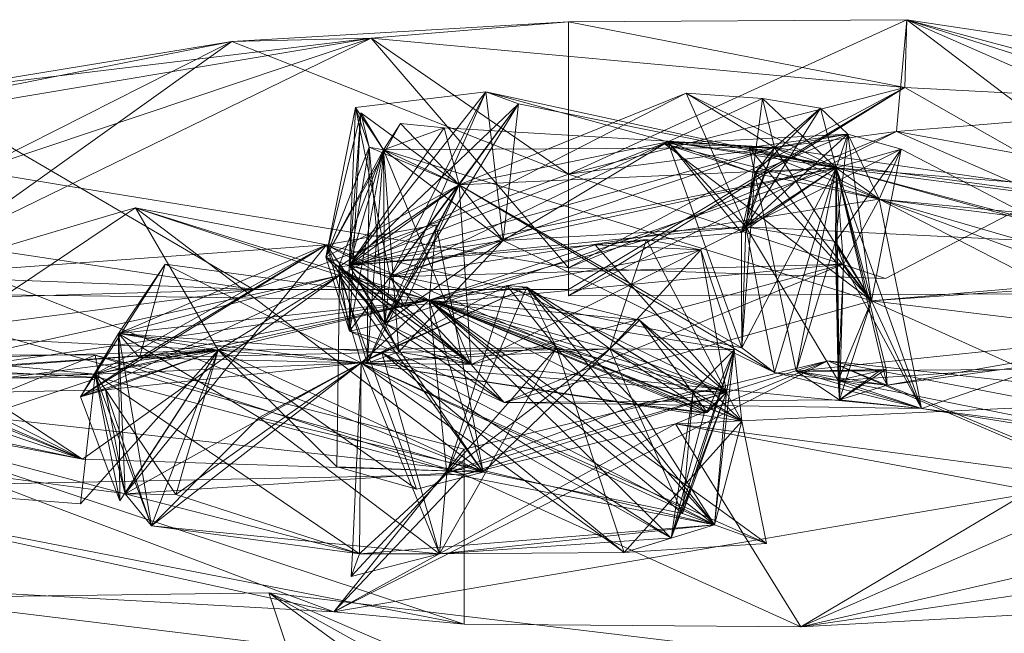
# Model space of a CAD drawing. Units: inches. Extents: x -187 to 410, y -253 to 449.
# Drawn here: x 119 to 122, y -251 to -248 of the extents above; entities that cross this region are included whole.
import ezdxf

# ---------------------------------------------------------------- set-up
doc = ezdxf.new("R2010")
doc.units = ezdxf.units.IN
doc.header["$MEASUREMENT"] = 0
doc.layers.get('0').update_dxf_attribs({"true_color": 0x8c58e1})

# ---------------------------------------------------------------- blocks, each defined once
blk = doc.blocks.new('A$C6DA60386')
at = {"color": 0, "linetype": 'Continuous', "lineweight": 0}
for p, q in [((120.5525, -248.4385), (119.4101, -248.5053)), ((120.5525, -248.4385), (119.8833, -248.494)), ((120.5525, -248.4385), (121.7004, -248.4318)), ((121.7004, -248.4318), (120.5525, -248.9563)), ((120.5525, -248.4385), (121.6933, -248.6613)), ((120.5525, -248.4385), (120.5525, -248.9563)), ((121.7004, -248.4318), (121.6787, -248.6651)), ((121.7004, -248.4318), (121.6933, -248.6613)), ((123.9309, -248.7687), (121.7004, -248.4318)), ((121.7004, -248.4318), (122.7641, -248.7196)), ((121.7004, -248.4318), (122.0265, -248.6794)), ((121.7004, -248.4318), (122.2978, -248.6942)), ((121.7004, -248.4318), (122.5636, -248.7087)), ((117.2448, -248.937), (119.8833, -248.494)), ((117.2448, -248.937), (119.4101, -248.5053)), ((118.3455, -248.6799), (119.8833, -248.494)), ((118.3455, -248.6799), (119.4101, -248.5053)), ((118.4519, -249.1905), (119.8833, -248.494)), ((118.4519, -249.1905), (119.4101, -248.5053)), ((119.4101, -248.5053), (119.2079, -248.6074)), ((119.8833, -248.494), (119.4101, -248.5053)), ((119.5313, -248.5531), (119.4101, -248.5053)), ((119.8833, -248.494), (119.5977, -248.5898)), ((119.8833, -248.494), (120.3453, -249.032)), ((119.8833, -248.494), (120.5525, -248.9563)), ((119.8833, -248.494), (120.2994, -248.5325)), ((120.2994, -248.5325), (121.017, -248.5988)), ((119.6121, -248.585), (119.5313, -248.5531)), ((119.5977, -248.5898), (118.5405, -248.9445)), ((119.2079, -248.6074), (118.586, -248.9215)), ((120.1406, -248.7937), (119.6121, -248.585)), ((121.017, -248.5988), (121.6933, -248.6613)), ((118.3455, -248.6799), (118.8323, -248.9651)), ((120.2718, -248.6763), (119.8079, -249.2658)), ((119.8294, -248.7296), (120.2718, -248.6763)), ((119.9471, -249.3045), (120.2718, -248.6763)), ((120.2718, -248.6763), (119.9792, -249.347)), ((120.8892, -248.8459), (120.2718, -248.6763)), ((120.2718, -248.6763), (120.3311, -249.181)), ((121.4605, -248.9341), (120.2718, -248.6763)), ((120.2718, -248.6763), (120.3826, -248.7167)), ((121.6933, -248.6613), (120.5525, -248.9563)), ((121.6933, -248.6613), (120.5525, -249.2734)), ((121.6933, -248.6613), (120.5525, -249.3685)), ((121.6933, -248.6613), (121.0166, -249.0683)), ((121.6783, -248.6693), (121.6652, -248.8115)), ((121.6787, -248.6651), (121.6783, -248.6693)), ((122.7641, -248.7196), (121.6933, -248.6613)), ((121.6933, -248.6613), (122.0815, -248.8818)), ((122.0265, -248.6794), (122.1472, -248.7712)), ((120.9517, -248.681), (119.8079, -249.2658)), ((120.9517, -248.681), (120.181, -248.9923)), ((121.211, -248.6989), (120.8892, -248.8459)), ((120.9517, -248.681), (121.211, -248.6989)), ((120.9517, -248.681), (121.1547, -249.1348)), ((121.2509, -248.8656), (120.9517, -248.681)), ((120.9517, -248.681), (121.4605, -248.9341)), ((121.211, -248.6989), (121.1547, -249.1348)), ((121.2509, -248.8656), (121.211, -248.6989)), ((121.211, -248.6989), (121.4076, -248.7315)), ((121.211, -248.6989), (121.4605, -248.9341)), ((119.7481, -249.1419), (119.8294, -248.7296)), ((119.8079, -249.2658), (120.3826, -248.7167)), ((119.8294, -248.7296), (119.8079, -249.2658)), ((119.8294, -248.7296), (119.8761, -248.8638)), ((119.8294, -248.7296), (119.925, -248.8733)), ((119.8294, -248.7296), (119.9471, -249.3045)), ((119.9471, -249.3045), (120.3826, -248.7167)), ((119.9988, -249.347), (120.3826, -248.7167)), ((120.181, -248.9923), (120.3826, -248.7167)), ((120.3311, -249.181), (120.3826, -248.7167)), ((121.4605, -248.9341), (120.3826, -248.7167)), ((121.4076, -248.7315), (121.1547, -249.1348)), ((121.1849, -248.9529), (121.4076, -248.7315)), ((121.2509, -248.8656), (121.4076, -248.7315)), ((121.4076, -248.7315), (121.5008, -248.8202)), ((121.4605, -248.9341), (121.4076, -248.7315)), ((122.7641, -248.7196), (121.6279, -249.3102)), ((122.7641, -248.7196), (121.9201, -248.7902)), ((119.7294, -249.237), (119.8475, -248.7479)), ((119.8475, -248.7479), (119.8079, -249.2658)), ((119.8475, -248.7479), (119.8095, -249.4883)), ((119.925, -248.8733), (119.8475, -248.7479)), ((120.181, -248.9923), (119.8475, -248.7479)), ((119.8475, -248.7479), (119.8761, -248.8638)), ((119.7294, -249.237), (119.9827, -248.7834)), ((119.8079, -249.2658), (120.1303, -248.7988)), ((119.925, -248.8733), (119.9827, -248.7834)), ((119.925, -248.8733), (120.1303, -248.7988)), ((119.9827, -248.7834), (120.1303, -248.7988)), ((120.181, -248.9923), (119.9827, -248.7834)), ((120.181, -248.9923), (120.1303, -248.7988)), ((121.2509, -248.8656), (120.1303, -248.7988)), ((120.5525, -248.9563), (120.1406, -248.7937)), ((120.5525, -249.2734), (121.6652, -248.8115)), ((120.5525, -249.3685), (121.6652, -248.8115)), ((121.3327, -248.8548), (121.6652, -248.8115)), ((121.9201, -248.7902), (121.6652, -248.8115)), ((122.9198, -249.3579), (121.6652, -248.8115)), ((122.3492, -248.9353), (121.6652, -248.8115)), ((120.8892, -248.8459), (119.8079, -249.2658)), ((120.8892, -248.8459), (119.9471, -249.3045)), ((120.8892, -248.8459), (120.181, -248.9923)), ((120.8892, -248.8459), (120.3311, -249.181)), ((121.5008, -248.8202), (120.8785, -248.8532)), ((120.8892, -248.8459), (121.1395, -249.1537)), ((120.8892, -248.8459), (121.1849, -248.9529)), ((121.2509, -248.8656), (120.8892, -248.8459)), ((120.8892, -248.8459), (121.0761, -249.3661)), ((120.8892, -248.8459), (121.1547, -249.1348)), ((121.4605, -248.9341), (120.8892, -248.8459)), ((120.8892, -248.8459), (122.3698, -249.0456)), ((121.5008, -248.8202), (121.1547, -249.1348)), ((121.166, -248.8654), (121.5008, -248.8202)), ((121.1849, -248.9529), (121.5008, -248.8202)), ((121.2509, -248.8656), (121.5008, -248.8202)), ((121.4581, -249.1839), (121.5008, -248.8202)), ((121.4605, -248.9341), (121.5008, -248.8202)), ((121.5808, -249.3858), (121.5008, -248.8202)), ((121.6071, -249.0411), (121.5008, -248.8202)), ((121.6809, -248.8711), (121.5008, -248.8202)), ((119.7294, -249.237), (119.8761, -248.8638)), ((119.7294, -249.237), (119.925, -248.8733)), ((119.925, -248.8733), (119.7726, -249.271)), ((119.8761, -248.8638), (119.8079, -249.2658)), ((121.2509, -248.8656), (119.8079, -249.2658)), ((119.925, -248.8733), (119.8079, -249.2658)), ((119.925, -248.8733), (119.8095, -249.4883)), ((119.925, -248.8733), (119.8695, -249.5971)), ((119.8761, -248.8638), (119.8734, -249.1674)), ((120.181, -248.9923), (119.8761, -248.8638)), ((119.925, -248.8733), (119.8761, -248.8638)), ((119.8761, -248.8638), (119.9295, -249.4608)), ((121.2509, -248.8656), (119.925, -248.8733)), ((119.925, -248.8733), (120.2222, -249.6017)), ((119.925, -248.8733), (120.181, -248.9923)), ((119.925, -248.8733), (120.3311, -249.181)), ((119.925, -248.8733), (119.9765, -249.5584)), ((119.925, -248.8733), (119.9295, -249.4608)), ((121.5808, -249.3858), (119.925, -248.8733)), ((121.2509, -248.8656), (119.9471, -249.3045)), ((120.5525, -248.9563), (121.3327, -248.8548)), ((121.5808, -249.3858), (120.8785, -248.8532)), ((121.2509, -248.8656), (120.8785, -248.8532)), ((121.1849, -248.9529), (120.8785, -248.8532)), ((121.6071, -249.0411), (120.8785, -248.8532)), ((121.2509, -248.8656), (121.1395, -249.1537)), ((121.2509, -248.8656), (121.1547, -249.1348)), ((121.6809, -248.8711), (121.1547, -249.1348)), ((121.6071, -249.0411), (121.166, -248.8654)), ((121.2509, -248.8656), (121.166, -248.8654)), ((121.5808, -249.3858), (121.166, -248.8654)), ((121.166, -248.8654), (121.4605, -248.9341)), ((121.166, -248.8654), (121.1849, -248.9529)), ((121.2509, -248.8656), (121.1849, -248.9529)), ((121.2509, -248.8656), (121.5808, -249.3858)), ((121.2509, -248.8656), (121.6071, -249.0411)), ((121.2509, -248.8656), (124.0822, -249.2765)), ((121.2509, -248.8656), (121.4605, -248.9341)), ((121.6809, -248.8711), (121.4581, -249.1839)), ((121.6809, -248.8711), (121.4605, -248.9341)), ((121.6809, -248.8711), (121.5808, -249.3858)), ((121.6071, -249.0411), (121.6809, -248.8711)), ((121.6809, -248.8711), (122.9964, -249.5549)), ((118.8965, -249.0027), (118.5405, -248.9445)), ((121.4605, -248.9341), (119.8079, -249.2658)), ((121.4605, -248.9341), (120.181, -248.9923)), ((121.4605, -248.9341), (120.2599, -249.3472)), ((121.4605, -248.9341), (120.3311, -249.181)), ((121.4605, -248.9341), (121.1395, -249.1537)), ((121.4605, -248.9341), (121.1547, -249.1348)), ((121.4605, -248.9341), (121.1849, -248.9529)), ((121.4605, -248.9341), (121.2342, -249.3654)), ((121.4605, -248.9341), (121.3251, -249.6244)), ((121.4605, -248.9341), (121.3304, -249.365)), ((121.4581, -249.1839), (121.4605, -248.9341)), ((121.4605, -248.9341), (121.7358, -249.7086)), ((121.4605, -248.9341), (121.4858, -249.2613)), ((121.4605, -248.9341), (121.4676, -249.6553)), ((121.4605, -248.9341), (121.6306, -249.6178)), ((121.5808, -249.3858), (121.4605, -248.9341)), ((121.4605, -248.9341), (121.5616, -249.364)), ((121.4605, -248.9341), (122.2923, -249.0015)), ((121.4605, -248.9341), (123.6857, -249.5297)), ((121.4605, -248.9341), (121.4718, -249.7212)), ((121.6071, -249.0411), (121.4605, -248.9341)), ((121.4605, -248.9341), (124.0822, -249.2765)), ((121.4605, -248.9341), (123.8596, -249.5999)), ((118.8323, -248.9651), (119.4838, -249.3467)), ((119.4838, -249.3467), (120.5525, -248.9563)), ((120.5525, -249.2734), (120.5525, -248.9563)), ((120.5525, -248.9563), (120.9188, -249.0769)), ((121.1849, -248.9529), (121.1395, -249.1537)), ((121.1849, -248.9529), (121.1403, -249.5446)), ((121.1849, -248.9529), (121.1547, -249.1348)), ((121.5808, -249.3858), (121.1849, -248.9529)), ((121.6071, -249.0411), (121.1849, -248.9529)), ((121.1849, -248.9529), (121.3251, -249.6244)), ((117.8221, -249.0018), (118.8908, -249.4241)), ((119.9528, -249.1754), (118.8965, -249.0027)), ((119.7294, -249.237), (120.181, -248.9923)), ((120.181, -248.9923), (119.7726, -249.271)), ((120.181, -248.9923), (119.8079, -249.2658)), ((120.181, -248.9923), (119.9295, -249.4608)), ((119.9471, -249.3045), (120.181, -248.9923)), ((120.181, -248.9923), (119.9949, -249.404)), ((120.181, -248.9923), (119.9983, -249.347)), ((120.181, -248.9923), (120.205, -249.3471)), ((120.181, -248.9923), (121.251, -249.6283)), ((120.181, -248.9923), (120.8322, -249.3672)), ((120.181, -248.9923), (120.3311, -249.181)), ((121.6071, -249.0411), (119.9471, -249.3045)), ((120.3453, -249.032), (120.4573, -249.1625)), ((121.6071, -249.0411), (121.4858, -249.2613)), ((121.6071, -249.0411), (122.9964, -249.5549)), ((123.2177, -249.2435), (121.6071, -249.0411)), ((121.6071, -249.0411), (123.388, -249.5573)), ((121.6071, -249.0411), (123.4168, -249.9716)), ((121.6071, -249.0411), (121.7424, -249.7099)), ((121.6071, -249.0411), (124.0822, -249.2765)), ((119.0834, -249.0696), (119.0352, -249.0839)), ((119.0834, -249.0696), (119.0496, -249.0923)), ((119.0834, -249.0696), (119.7317, -249.1953)), ((119.0834, -249.0696), (119.3272, -249.2549)), ((119.6899, -249.2714), (119.0834, -249.0696)), ((119.2611, -249.3757), (119.0834, -249.0696)), ((119.0834, -249.0696), (120.0799, -249.3829)), ((121.0166, -249.0683), (120.5525, -249.3474)), ((120.9188, -249.0769), (120.9264, -249.0794)), ((120.9264, -249.0794), (120.9825, -249.0978)), ((119.0352, -249.0839), (118.114, -249.3582)), ((119.0496, -249.0923), (118.2399, -249.6367)), ((120.9825, -249.0978), (120.9984, -249.1031)), ((120.9984, -249.1031), (121.6279, -249.3102)), ((119.7294, -249.237), (119.7481, -249.1419)), ((119.7378, -249.1942), (120.1037, -249.1278)), ((119.7756, -249.2999), (120.1037, -249.1278)), ((119.8079, -249.2658), (121.1547, -249.1348)), ((120.1037, -249.1278), (120.0799, -249.3829)), ((120.1037, -249.1278), (120.2072, -249.6717)), ((120.3311, -249.181), (121.1547, -249.1348)), ((120.6094, -249.4078), (121.1547, -249.1348)), ((121.1395, -249.1537), (121.1547, -249.1348)), ((121.1547, -249.1348), (121.1403, -249.5446)), ((121.4581, -249.1839), (121.1547, -249.1348)), ((121.1547, -249.1348), (121.209, -249.4134)), ((121.2932, -249.3652), (121.1547, -249.1348)), ((121.1547, -249.1348), (122.6548, -249.2074)), ((119.8079, -249.2658), (121.1395, -249.1537)), ((119.8079, -249.2658), (120.3311, -249.181)), ((119.8734, -249.1674), (119.8731, -249.2045)), ((119.9471, -249.3045), (120.3311, -249.181)), ((120.4517, -249.2569), (119.9528, -249.1754)), ((120.0799, -249.3829), (120.8172, -249.177)), ((120.3311, -249.181), (120.0928, -249.3471)), ((120.175, -249.3471), (120.3311, -249.181)), ((120.3311, -249.181), (120.7151, -249.3678)), ((120.4573, -249.1625), (120.5525, -249.2734)), ((120.6435, -249.196), (120.8172, -249.177)), ((120.6933, -249.5483), (120.8172, -249.177)), ((120.8172, -249.177), (121.0891, -249.6965)), ((121.002, -249.2129), (120.8172, -249.177)), ((121.1395, -249.1537), (121.1399, -249.3659)), ((119.7317, -249.1953), (117.2414, -249.3781)), ((118.4519, -249.1905), (119.4838, -249.3467)), ((119.7317, -249.1953), (118.8968, -249.7116)), ((119.7317, -249.1953), (118.9464, -249.6338)), ((119.7317, -249.1953), (119.0259, -249.4962)), ((119.7317, -249.1953), (119.0964, -249.5783)), ((119.7317, -249.1953), (119.1366, -249.93)), ((119.7317, -249.1953), (119.7378, -249.1942)), ((119.7357, -249.2049), (119.7317, -249.1953)), ((119.7317, -249.1953), (121.0233, -249.7639)), ((119.7317, -249.1953), (119.8487, -249.5958)), ((119.7317, -249.1953), (120.0799, -249.3829)), ((119.7317, -249.1953), (120.7929, -249.4506)), ((119.7317, -249.1953), (120.01, -249.599)), ((119.7756, -249.2999), (119.7357, -249.2049)), ((119.8731, -249.2045), (119.8718, -249.3469)), ((120.6435, -249.196), (120.0799, -249.3829)), ((120.0799, -249.3829), (121.002, -249.2129)), ((120.6435, -249.196), (121.0891, -249.6965)), ((120.6435, -249.196), (121.002, -249.2129)), ((121.002, -249.2129), (120.6933, -249.5483)), ((121.002, -249.2129), (121.0891, -249.6965)), ((121.002, -249.2129), (121.1147, -249.5518)), ((121.4581, -249.1839), (121.3251, -249.6244)), ((121.4581, -249.1839), (121.4676, -249.6553)), ((121.4581, -249.1839), (121.4858, -249.2613)), ((121.5808, -249.3858), (121.4581, -249.1839)), ((119.7294, -249.237), (119.7351, -249.2549)), ((119.7294, -249.237), (119.7429, -249.2521)), ((119.7294, -249.237), (119.7726, -249.271)), ((119.7294, -249.237), (120.2222, -249.6017)), ((119.7294, -249.237), (119.8079, -249.2658)), ((123.6657, -249.2401), (121.5808, -249.3858)), ((123.2177, -249.2435), (121.5808, -249.3858)), ((123.2177, -249.2435), (121.8221, -249.7258)), ((119.4838, -249.3467), (117.3512, -249.2628)), ((118.9464, -249.6338), (119.1841, -249.2616)), ((119.0259, -249.4962), (119.1841, -249.2616)), ((119.0964, -249.5783), (119.1841, -249.2616)), ((119.1841, -249.2616), (119.8487, -249.5958)), ((119.1841, -249.2616), (120.0799, -249.3829)), ((119.3272, -249.2549), (119.4532, -249.3507)), ((119.7756, -249.2999), (119.6899, -249.2714)), ((119.7351, -249.2549), (119.7644, -249.3468)), ((119.7429, -249.2521), (119.8276, -249.3469)), ((119.7726, -249.271), (119.8079, -249.2658)), ((119.7726, -249.271), (120.3339, -249.7302)), ((119.8095, -249.4883), (119.7726, -249.271)), ((119.7726, -249.271), (120.2222, -249.6017)), ((119.7726, -249.271), (119.9949, -249.404)), ((119.7726, -249.271), (119.7951, -249.3469)), ((119.7726, -249.271), (119.9295, -249.4608)), ((119.8095, -249.4883), (119.8079, -249.2658)), ((119.9471, -249.3045), (119.8079, -249.2658)), ((119.8079, -249.2658), (119.9765, -249.5584)), ((119.8079, -249.2658), (119.9949, -249.404)), ((119.8079, -249.2658), (120.5732, -249.4259)), ((119.8079, -249.2658), (119.9295, -249.4608)), ((119.8079, -249.2658), (120.2222, -249.6017)), ((119.9471, -249.3045), (121.4858, -249.2613)), ((121.4858, -249.2613), (119.9949, -249.404)), ((120.5525, -249.2734), (120.4517, -249.2569)), ((120.5525, -249.2734), (120.6919, -249.2782)), ((120.5525, -249.2734), (120.5525, -249.3685)), ((120.6919, -249.2782), (120.7137, -249.2789)), ((120.7137, -249.2789), (121.6279, -249.3102)), ((120.7429, -249.4614), (121.4858, -249.2613)), ((120.9089, -249.4962), (121.4858, -249.2613)), ((121.4676, -249.6553), (121.4858, -249.2613)), ((121.4718, -249.7212), (121.4858, -249.2613)), ((121.5808, -249.3858), (121.4858, -249.2613)), ((121.4858, -249.2613), (121.7506, -249.7505)), ((118.9036, -249.9225), (117.6994, -249.3114)), ((119.7756, -249.2999), (118.8968, -249.7116)), ((119.7756, -249.2999), (119.0259, -249.4962)), ((119.7756, -249.2999), (119.364, -249.5532)), ((119.7756, -249.2999), (119.4735, -249.3661)), ((119.7756, -249.2999), (119.5749, -249.4432)), ((119.7756, -249.2999), (119.7661, -249.9481)), ((119.7756, -249.2999), (119.9943, -249.5988)), ((119.7756, -249.2999), (120.0799, -249.3829)), ((119.7756, -249.2999), (119.9231, -249.7078)), ((119.9471, -249.3045), (119.8095, -249.4883)), ((119.9471, -249.3045), (119.9295, -249.4608)), ((119.9471, -249.3045), (120.2222, -249.6017)), ((119.9471, -249.3045), (119.9949, -249.404)), ((117.9437, -249.5478), (119.4838, -249.3467)), ((118.1755, -249.3848), (119.4838, -249.3467)), ((120.5525, -249.3474), (119.4838, -249.3467)), ((119.7644, -249.3468), (119.8095, -249.4883)), ((119.7951, -249.3469), (119.8695, -249.5971)), ((119.8276, -249.3469), (119.8618, -249.3852)), ((119.8487, -249.5958), (120.3431, -249.3329)), ((119.8487, -249.5958), (120.4114, -249.3394)), ((119.8718, -249.3469), (119.8695, -249.5971)), ((119.9983, -249.347), (119.8695, -249.5971)), ((119.9187, -249.561), (120.4114, -249.3394)), ((119.9792, -249.347), (119.9762, -249.3538)), ((119.9765, -249.5584), (120.175, -249.3471)), ((119.9977, -249.3488), (119.9988, -249.347)), ((120.0928, -249.3471), (120.0621, -249.3684)), ((120.4114, -249.3394), (120.0799, -249.3829)), ((120.1395, -249.9697), (120.3431, -249.3329)), ((120.4114, -249.3394), (120.1395, -249.9697)), ((120.205, -249.3471), (120.2222, -249.6017)), ((120.2599, -249.3472), (120.2062, -249.3656)), ((120.5117, -249.5446), (120.3431, -249.3329)), ((120.3431, -249.3329), (121.0891, -249.6965)), ((120.4114, -249.3394), (120.3431, -249.3329)), ((120.4114, -249.3394), (120.9753, -249.6921)), ((120.4114, -249.3394), (120.7868, -249.7366)), ((120.4114, -249.3394), (121.0478, -250.1457)), ((120.4114, -249.3394), (120.6933, -249.5483)), ((120.4114, -249.3394), (120.5117, -249.5446)), ((120.4114, -249.3394), (121.1404, -249.794)), ((121.3251, -249.6244), (124.072, -249.3381)), ((118.114, -249.3582), (119.283, -249.3729)), ((118.114, -249.3582), (120.2633, -249.9664)), ((119.4735, -249.3661), (119.0045, -249.469)), ((119.2801, -249.4086), (119.2611, -249.3757)), ((119.283, -249.3729), (119.4342, -249.3748)), ((119.4342, -249.3748), (120.0799, -249.3829)), ((119.4532, -249.3507), (120.2633, -249.9664)), ((119.9295, -249.4608), (119.9977, -249.3488)), ((119.9762, -249.3538), (119.9295, -249.4608)), ((120.2062, -249.3656), (119.9295, -249.4608)), ((120.0621, -249.3684), (119.9295, -249.4608)), ((120.5525, -249.3685), (122.9198, -249.3579)), ((120.7151, -249.3678), (120.9507, -249.4823)), ((120.8322, -249.3672), (121.1403, -249.5446)), ((121.0761, -249.3661), (121.1403, -249.5446)), ((121.1399, -249.3659), (121.1403, -249.5446)), ((121.2342, -249.3654), (121.1403, -249.5446)), ((121.3304, -249.365), (121.251, -249.6283)), ((121.3179, -249.4063), (121.2932, -249.3652)), ((121.5616, -249.364), (121.6338, -249.6711)), ((118.9464, -249.6338), (120.0799, -249.3829)), ((119.0259, -249.4962), (120.0799, -249.3829)), ((119.0964, -249.5783), (120.0799, -249.3829)), ((119.364, -249.5532), (119.2801, -249.4086)), ((119.364, -249.5532), (120.0799, -249.3829)), ((120.0799, -249.3829), (119.589, -249.4539)), ((119.8487, -249.5958), (120.0799, -249.3829)), ((119.8618, -249.3852), (119.9295, -249.4608)), ((120.2222, -249.6017), (119.9949, -249.404)), ((120.0799, -249.3829), (120.7929, -249.4506)), ((120.0799, -249.3829), (120.5232, -249.5206)), ((120.7868, -249.7366), (120.0799, -249.3829)), ((120.1395, -249.9697), (120.0799, -249.3829)), ((120.5117, -249.5446), (120.0799, -249.3829)), ((120.0799, -249.3829), (120.3112, -249.5778)), ((120.0799, -249.3829), (120.6933, -249.5483)), ((120.0799, -249.3829), (120.8659, -249.5112)), ((120.0799, -249.3829), (121.0233, -249.7639)), ((120.0799, -249.3829), (120.9753, -249.6921)), ((120.0799, -249.3829), (121.013, -249.7667)), ((120.0799, -249.3829), (120.2852, -249.5847)), ((120.0799, -249.3829), (120.3231, -249.5745)), ((120.0799, -249.3829), (120.3395, -249.5701)), ((120.0799, -249.3829), (120.4713, -249.5346)), ((120.0799, -249.3829), (120.2633, -249.9664)), ((120.2222, -249.6017), (120.6094, -249.4078)), ((121.5808, -249.3858), (120.3339, -249.7302)), ((121.209, -249.4134), (121.251, -249.6283)), ((121.4676, -249.6553), (121.3179, -249.4063)), ((121.5808, -249.3858), (121.4676, -249.6553)), ((121.5808, -249.3858), (121.4718, -249.7212)), ((121.5808, -249.3858), (121.7506, -249.7505)), ((121.5808, -249.3858), (122.7396, -249.9083)), ((121.5808, -249.3858), (122.9964, -249.5549)), ((121.6338, -249.6711), (123.1337, -249.4059)), ((116.7016, -249.4177), (119.0478, -250.0396)), ((116.7016, -249.4177), (118.9464, -249.6338)), ((118.8908, -249.4241), (120.2633, -249.9664)), ((119.5749, -249.4432), (119.3484, -249.6049)), ((120.5732, -249.4259), (121.1403, -249.5446)), ((121.6338, -249.6711), (123.3009, -249.4434)), ((119.364, -249.5532), (117.3864, -249.4526)), ((117.5479, -249.4667), (118.9036, -249.9225)), ((119.5526, -249.4591), (117.8706, -249.7024)), ((119.0045, -249.469), (118.2399, -249.6367)), ((119.589, -249.4539), (119.5526, -249.4591)), ((119.8354, -249.4824), (119.9295, -249.4608)), ((119.8695, -249.5971), (119.9295, -249.4608)), ((120.2222, -249.6017), (119.9295, -249.4608)), ((119.9669, -249.5384), (119.9295, -249.4608)), ((120.1394, -249.6007), (119.9295, -249.4608)), ((120.2222, -249.6017), (120.7429, -249.4614)), ((120.6933, -249.5483), (120.7929, -249.4506)), ((120.7929, -249.4506), (120.8203, -249.4776)), ((120.8114, -249.4758), (120.7929, -249.4506)), ((120.7929, -249.4506), (120.8273, -249.4791)), ((120.8454, -249.522), (120.8114, -249.4758)), ((120.8203, -249.4776), (120.8594, -249.5163)), ((120.8273, -249.4791), (120.8679, -249.5128)), ((118.2689, -249.5053), (118.9036, -249.9225)), ((119.0259, -249.4962), (118.8968, -249.7116)), ((119.0259, -249.4962), (118.9464, -249.6338)), ((119.9187, -249.561), (119.0259, -249.4962)), ((119.0259, -249.4962), (119.5027, -249.7808)), ((119.0259, -249.4962), (119.8487, -249.5958)), ((119.0259, -249.4962), (119.0478, -250.0396)), ((119.0259, -249.4962), (119.0294, -249.9265)), ((119.364, -249.5532), (119.0259, -249.4962)), ((119.0259, -249.4962), (119.1372, -250.1492)), ((119.0964, -249.5783), (119.0259, -249.4962)), ((119.8095, -249.4883), (119.8354, -249.4824)), ((119.8095, -249.4883), (119.8396, -249.4966)), ((119.8095, -249.4883), (119.8415, -249.5031)), ((119.8396, -249.4966), (120.2222, -249.6017)), ((119.8415, -249.5031), (120.0506, -249.5995)), ((120.567, -249.6353), (120.9089, -249.4962)), ((120.8659, -249.5112), (120.8702, -249.5119)), ((120.8679, -249.5128), (121.0891, -249.6965)), ((120.8702, -249.5119), (121.1147, -249.5518)), ((120.9507, -249.4823), (121.0323, -249.522)), ((117.9663, -249.5449), (118.9036, -249.9225)), ((119.364, -249.5532), (120.5117, -249.5446)), ((119.8487, -249.5958), (120.5117, -249.5446)), ((119.8487, -249.5958), (120.6933, -249.5483)), ((119.9187, -249.561), (120.6933, -249.5483)), ((119.9765, -249.5584), (119.9669, -249.5384)), ((120.5117, -249.5446), (120.1143, -250.2436)), ((120.5117, -249.5446), (120.1395, -249.9697)), ((120.4424, -249.7392), (120.6933, -249.5483)), ((120.4713, -249.5346), (120.647, -249.6027)), ((120.6933, -249.5483), (120.4996, -249.7366)), ((120.5117, -249.5446), (121.0891, -249.6965)), ((120.5117, -249.5446), (121.0478, -250.1457)), ((120.5117, -249.5446), (121.1404, -249.794)), ((120.5117, -249.5446), (120.7416, -250.2388)), ((120.5232, -249.5206), (120.7053, -249.5772)), ((120.6933, -249.5483), (121.1147, -249.5518)), ((120.6933, -249.5483), (121.0905, -249.7667)), ((120.6933, -249.5483), (121.0891, -249.6965)), ((120.6933, -249.5483), (121.0233, -249.7639)), ((120.6933, -249.5483), (120.7848, -249.7562)), ((121.0233, -249.7639), (120.8454, -249.522)), ((120.8594, -249.5163), (121.0928, -249.747)), ((121.0323, -249.522), (121.251, -249.6283)), ((121.1403, -249.5446), (121.251, -249.6283)), ((118.9465, -249.5698), (117.4254, -249.5646)), ((117.4254, -249.5646), (118.9596, -249.6455)), ((117.4254, -249.5646), (118.9121, -250.0566)), ((117.4254, -249.5646), (118.75, -250.0624)), ((119.364, -249.5532), (117.4767, -249.609)), ((119.364, -249.5532), (117.5965, -249.6746)), ((118.9465, -249.5698), (117.8347, -250.0217)), ((119.364, -249.5532), (117.936, -249.739)), ((119.364, -249.5532), (118.2399, -249.6367)), ((119.364, -249.5532), (118.8968, -249.7116)), ((119.0964, -249.5783), (118.8968, -249.7116)), ((119.364, -249.5532), (118.9464, -249.6338)), ((119.0964, -249.5783), (118.9464, -249.6338)), ((118.9465, -249.5698), (118.9596, -249.6455)), ((118.9465, -249.5698), (120.1987, -249.8885)), ((118.9465, -249.5698), (120.1987, -249.975)), ((119.364, -249.5532), (118.9815, -249.6877)), ((119.364, -249.5532), (119.0289, -249.9265)), ((119.364, -249.5532), (119.0964, -249.5783)), ((119.9187, -249.561), (119.0964, -249.5783)), ((119.0964, -249.5783), (119.8487, -249.5958)), ((119.364, -249.5532), (119.1185, -249.9294)), ((119.364, -249.5532), (119.1194, -249.9294)), ((119.364, -249.5532), (119.2183, -249.936)), ((119.364, -249.5532), (119.2522, -249.9337)), ((119.364, -249.5532), (119.8487, -249.5958)), ((119.364, -249.5532), (119.7661, -249.9481)), ((119.364, -249.5532), (120.0373, -250.0238)), ((119.364, -249.5532), (120.2633, -249.9664)), ((119.9187, -249.561), (119.5027, -249.7808)), ((119.9187, -249.561), (119.8487, -249.5958)), ((119.9765, -249.5584), (119.8695, -249.5971)), ((119.9187, -249.561), (120.1143, -250.2436)), ((119.9187, -249.561), (120.7416, -250.2388)), ((119.9187, -249.561), (120.862, -250.1652)), ((119.9187, -249.561), (120.353, -249.7859)), ((120.2222, -249.6017), (119.9765, -249.5584)), ((120.3112, -249.5778), (120.3549, -249.6147)), ((120.3231, -249.5745), (120.3767, -249.6168)), ((120.3395, -249.5701), (120.4084, -249.6199)), ((120.7053, -249.5772), (121.0891, -249.6965)), ((121.1147, -249.5518), (120.9011, -250.1902)), ((121.1147, -249.5518), (120.9753, -249.6921)), ((121.0233, -249.7639), (121.1147, -249.5518)), ((121.1147, -249.5518), (121.0552, -249.7405)), ((121.1147, -249.5518), (121.0891, -249.6965)), ((121.1147, -249.5518), (121.0934, -249.7411)), ((121.1147, -249.5518), (121.1348, -249.7417)), ((118.9464, -249.6338), (119.8487, -249.5958)), ((118.9815, -249.6877), (119.8487, -249.5958)), ((119.3484, -249.6049), (119.0323, -249.8306)), ((119.8487, -249.5958), (119.2202, -250.0425)), ((119.8487, -249.5958), (119.2396, -249.9333)), ((119.8487, -249.5958), (119.4078, -249.9388)), ((119.8487, -249.5958), (119.5027, -249.7808)), ((121.4325, -249.5887), (119.7565, -250.4407)), ((119.8487, -249.5958), (119.8191, -250.24)), ((119.8487, -249.5958), (119.8455, -249.9703)), ((119.8487, -249.5958), (120.1143, -250.2436)), ((119.8487, -249.5958), (120.8576, -250.1657)), ((119.8487, -249.5958), (120.2707, -249.7893)), ((119.8487, -249.5958), (121.2244, -250.2085)), ((119.8487, -249.5958), (120.6937, -250.2043)), ((119.8487, -249.5958), (121.1404, -249.794)), ((119.8487, -249.5958), (121.0891, -249.6965)), ((119.8487, -249.5958), (120.7868, -249.7366)), ((120.2222, -249.6017), (119.8695, -249.5971)), ((119.9943, -249.5988), (120.2633, -249.9664)), ((120.01, -249.599), (120.2633, -249.9664)), ((120.0506, -249.5995), (120.3339, -249.7302)), ((120.3339, -249.7302), (120.1394, -249.6007)), ((121.4325, -249.5887), (120.1987, -249.975)), ((121.4325, -249.5887), (120.1987, -249.8885)), ((120.2222, -249.6017), (121.341, -249.7106)), ((120.3339, -249.7302), (120.2222, -249.6017)), ((120.2852, -249.5847), (120.3113, -249.6104)), ((120.3113, -249.6104), (120.4346, -249.7316)), ((120.3549, -249.6147), (120.4948, -249.7325)), ((120.647, -249.6027), (121.0897, -249.7744)), ((120.9153, -249.8031), (121.4325, -249.5887)), ((121.4325, -249.5887), (122.7949, -249.8515)), ((121.4325, -249.5887), (121.8416, -249.765)), ((121.4325, -249.5887), (121.8686, -249.7693)), ((121.4325, -249.5887), (122.6349, -249.7218)), ((122.0231, -249.6179), (123.949, -249.6002)), ((118.9464, -249.6338), (116.7464, -249.733)), ((117.0119, -249.6598), (118.9596, -249.6455)), ((117.49, -249.6321), (118.9464, -249.6338)), ((117.8347, -250.0217), (118.9596, -249.6455)), ((118.2399, -249.6367), (118.9036, -249.9225)), ((118.9464, -249.6338), (118.8968, -250.0737)), ((118.8968, -249.7116), (118.9464, -249.6338)), ((118.9464, -249.6338), (119.0478, -250.0396)), ((118.9464, -249.6338), (119.1932, -250.0021)), ((118.9464, -249.6338), (119.3945, -249.9383)), ((118.9464, -249.6338), (119.0883, -250.0171)), ((118.9815, -249.6877), (118.9464, -249.6338)), ((118.9464, -249.6338), (119.0081, -249.9497)), ((118.9596, -249.6455), (120.1987, -249.975)), ((120.3339, -249.7302), (120.567, -249.6353)), ((120.3767, -249.6168), (120.524, -249.7329)), ((120.4084, -249.6199), (121.0621, -250.0914)), ((121.7506, -249.7505), (121.251, -249.6283)), ((121.4676, -249.6553), (121.251, -249.6283)), ((121.3251, -249.6244), (122.0231, -249.6179)), ((121.4958, -249.6207), (121.3251, -249.6244)), ((121.4972, -249.6235), (121.3251, -249.6244)), ((121.4676, -249.6553), (121.3251, -249.6244)), ((121.3251, -249.6244), (121.7506, -249.7505)), ((121.4922, -249.6497), (121.3251, -249.6244)), ((121.3782, -249.6594), (121.3251, -249.6244)), ((122.0104, -249.6197), (121.4676, -249.6553)), ((121.4676, -249.6553), (121.6081, -249.6229)), ((121.6081, -249.623), (121.4676, -249.6553)), ((121.6119, -249.6301), (121.4718, -249.7212)), ((121.6213, -249.618), (121.4958, -249.6207)), ((121.6081, -249.6229), (121.4972, -249.6235)), ((121.5521, -249.6633), (121.6081, -249.6229)), ((121.6217, -249.6198), (121.6081, -249.6229)), ((121.6217, -249.6199), (121.6081, -249.623)), ((121.6338, -249.6711), (121.6081, -249.6229)), ((121.6225, -249.6231), (121.6119, -249.6301)), ((121.6306, -249.6178), (121.6213, -249.618)), ((121.6306, -249.6178), (121.6217, -249.6198)), ((121.6306, -249.6178), (121.6217, -249.6199)), ((121.6306, -249.6178), (121.6225, -249.6231)), ((121.6338, -249.6711), (121.6306, -249.6178)), ((122.039, -249.6178), (122.0104, -249.6197)), ((118.9036, -249.9225), (117.5045, -249.6572)), ((120.2072, -249.6717), (120.2633, -249.9664)), ((121.4718, -249.7212), (121.3782, -249.6594)), ((121.6797, -249.6975), (121.4676, -249.6553)), ((121.5449, -249.6626), (121.4676, -249.6553)), ((121.4676, -249.6553), (121.7506, -249.7505)), ((121.4718, -249.7212), (121.4676, -249.6553)), ((121.6338, -249.6711), (121.4922, -249.6497)), ((121.5121, -249.6922), (121.5429, -249.67)), ((121.5429, -249.67), (121.5521, -249.6633)), ((121.6338, -249.6711), (121.5449, -249.6626)), ((121.6338, -249.6711), (121.5452, -249.6985)), ((118.9815, -249.6877), (116.7464, -249.733)), ((117.8706, -249.7024), (118.7096, -249.795)), ((118.9036, -249.9225), (117.8706, -249.7024)), ((118.8968, -249.7116), (118.9815, -249.6877)), ((118.8968, -249.7116), (118.9933, -249.9662)), ((118.9815, -249.6877), (119.0478, -250.0396)), ((118.9815, -249.6877), (119.0919, -250.0151)), ((119.9231, -249.7078), (119.9373, -249.7471)), ((120.1395, -249.9697), (121.0891, -249.6965)), ((120.7868, -249.7366), (120.9753, -249.6921)), ((120.7868, -249.7366), (121.0891, -249.6965)), ((120.9011, -250.1902), (120.9753, -249.6921)), ((121.0891, -249.6965), (120.9011, -250.1902)), ((120.9395, -250.1073), (120.9753, -249.6921)), ((121.0891, -249.6965), (120.9395, -250.1073)), ((121.0891, -249.6965), (120.9753, -249.6921)), ((121.013, -249.7667), (120.9753, -249.6921)), ((121.0891, -249.6965), (121.013, -249.7667)), ((121.0233, -249.7639), (121.0891, -249.6965)), ((121.0891, -249.6965), (121.0478, -250.1457)), ((121.0891, -249.6965), (121.1404, -249.794)), ((121.341, -249.7106), (121.7506, -249.7505)), ((121.4718, -249.7212), (121.5121, -249.6922)), ((121.542, -249.6995), (121.4718, -249.7212)), ((121.5452, -249.6985), (121.542, -249.6995)), ((122.7396, -249.9083), (121.6797, -249.6975)), ((121.7358, -249.7086), (121.7506, -249.7505)), ((121.7424, -249.7099), (121.7506, -249.7505)), ((118.9403, -250.0253), (116.7464, -249.733)), ((119.9373, -249.7471), (120.0137, -249.9583)), ((120.1395, -249.9697), (120.7868, -249.7366)), ((120.4996, -249.7366), (120.2633, -249.9664)), ((120.3339, -249.7302), (121.4718, -249.7212)), ((120.3339, -249.7302), (121.7506, -249.7505)), ((120.3967, -249.774), (120.4424, -249.7392)), ((120.4346, -249.7316), (120.4695, -249.7659)), ((120.4948, -249.7325), (120.9395, -250.1073)), ((120.524, -249.7329), (120.5279, -249.7359)), ((120.5279, -249.7359), (121.0478, -250.1457)), ((120.7868, -249.7366), (121.013, -249.7667)), ((120.7868, -249.7366), (121.0233, -249.7639)), ((120.7868, -249.7366), (121.0478, -250.1457)), ((121.0552, -249.7405), (120.9395, -250.1073)), ((121.0934, -249.7411), (121.0478, -250.1457)), ((121.0928, -249.747), (121.1404, -249.794)), ((121.1348, -249.7417), (121.1404, -249.794)), ((121.4718, -249.7212), (121.7506, -249.7505)), ((121.8221, -249.7258), (121.7506, -249.7505)), ((121.8141, -249.7606), (122.6349, -249.7218)), ((119.5027, -249.7808), (119.1372, -250.1492)), ((119.5027, -249.7808), (120.1143, -250.2436)), ((119.5027, -249.7808), (120.2621, -249.9602)), ((120.1395, -249.9697), (120.3967, -249.774)), ((120.4695, -249.7659), (120.8744, -250.1639)), ((120.7848, -249.7562), (120.9395, -250.1073)), ((120.9011, -250.1902), (121.013, -249.7667)), ((121.0233, -249.7639), (121.013, -249.7667)), ((121.0897, -249.7744), (121.1404, -249.794)), ((121.0905, -249.7667), (121.1404, -249.794)), ((121.1402, -249.7924), (121.8141, -249.7606)), ((122.7396, -249.9083), (121.7506, -249.7505)), ((123.4168, -249.9716), (121.7506, -249.7505)), ((121.8416, -249.765), (122.2597, -249.9452)), ((121.8686, -249.7693), (122.2734, -249.937)), ((118.7096, -249.795), (120.2633, -249.9664)), ((120.9153, -249.8031), (119.7565, -250.4407)), ((120.9153, -249.8031), (120.1987, -249.975)), ((120.2707, -249.7893), (120.3894, -249.8438)), ((120.353, -249.7859), (120.4156, -249.8183)), ((120.7416, -250.2388), (121.1404, -249.794)), ((120.9153, -249.8031), (121.1402, -249.7924)), ((120.9153, -249.8031), (121.1484, -249.8337)), ((120.9153, -249.8031), (121.1683, -250.212)), ((120.9153, -249.8031), (121.1511, -249.8471)), ((121.0478, -250.1457), (121.1404, -249.794)), ((121.1404, -249.794), (121.2244, -250.2085)), ((119.0323, -249.8306), (118.9036, -249.9225)), ((120.3894, -249.8438), (121.0478, -250.1457)), ((120.4156, -249.8183), (121.0478, -250.1457)), ((121.1484, -249.8337), (122.2119, -249.9736)), ((121.1511, -249.8471), (122.3445, -250.0701)), ((122.7949, -249.8515), (121.3413, -250.4917)), ((116.6729, -249.9033), (118.8968, -250.0737)), ((120.1987, -249.8885), (119.7565, -250.4407)), ((120.1987, -249.8885), (120.1987, -249.975)), ((119.0289, -249.9265), (118.8968, -250.0737)), ((118.9036, -249.9225), (120.2633, -249.9664)), ((119.0294, -249.9265), (119.0305, -250.0643)), ((119.1185, -249.9294), (119.0305, -250.0643)), ((119.1194, -249.9294), (119.0478, -250.0396)), ((119.1366, -249.93), (119.0478, -250.0396)), ((119.2105, -249.9494), (119.0478, -250.0396)), ((119.4019, -249.9433), (119.1372, -250.1492)), ((119.2183, -249.936), (119.1822, -250.031)), ((119.214, -249.9475), (119.2105, -249.9494)), ((119.2396, -249.9333), (119.214, -249.9475)), ((119.2522, -249.9337), (119.2244, -250.0283)), ((119.3945, -249.9383), (119.5009, -250.0106)), ((119.4078, -249.9388), (119.4019, -249.9433)), ((119.7661, -249.9481), (120.2633, -249.9664)), ((119.7751, -249.9506), (119.7661, -249.9481)), ((117.8347, -250.0217), (120.1987, -249.975)), ((118.9933, -249.9662), (119.0305, -250.0643)), ((119.0081, -249.9497), (119.0305, -250.0643)), ((119.7565, -250.4407), (120.1987, -249.975)), ((120.0373, -250.0238), (119.7751, -249.9506)), ((120.1395, -249.9697), (119.8154, -250.3205)), ((119.8455, -249.9703), (119.8454, -249.9885)), ((120.1395, -249.9697), (119.8987, -249.9851)), ((120.0137, -249.9583), (120.0373, -250.0238)), ((120.0373, -250.0238), (120.2633, -249.9664)), ((120.1395, -249.9697), (120.0974, -250.0085)), ((120.1395, -249.9697), (120.1143, -250.2436)), ((120.1395, -249.9697), (120.2023, -249.9819)), ((120.1987, -249.975), (120.1987, -250.3654)), ((120.826, -250.2587), (120.1987, -249.975)), ((120.2023, -249.9819), (121.0478, -250.1457)), ((120.2621, -249.9602), (120.2682, -249.9616)), ((120.2633, -249.9664), (120.9395, -250.1073)), ((120.2682, -249.9616), (120.4769, -250.0109)), ((119.8987, -249.9851), (119.0478, -250.0396)), ((119.0919, -250.0151), (119.0991, -250.0363)), ((119.1932, -250.0021), (119.2113, -250.0291)), ((119.5009, -250.0106), (119.8432, -250.2432)), ((119.8454, -249.9885), (119.8432, -250.2432)), ((120.0974, -250.0085), (119.9351, -250.1583)), ((120.4769, -250.0109), (121.0478, -250.1457)), ((122.1566, -250.0065), (121.3413, -250.4917)), ((121.5774, -250.1309), (122.3756, -249.9951)), ((117.8347, -250.0217), (119.1227, -250.2727)), ((117.8347, -250.0217), (119.7565, -250.4407)), ((119.0197, -250.0359), (118.9403, -250.0253)), ((119.0467, -250.0395), (119.0197, -250.0359)), ((119.0478, -250.0396), (119.0467, -250.0395)), ((119.0478, -250.0396), (119.8432, -250.2432)), ((119.1372, -250.1492), (119.0478, -250.0396)), ((119.0478, -250.0396), (119.2202, -250.0425)), ((119.0883, -250.0171), (119.0955, -250.0365)), ((119.0955, -250.0365), (119.1017, -250.0534)), ((119.0991, -250.0363), (119.1052, -250.0543)), ((119.1822, -250.031), (119.1673, -250.0702)), ((119.2113, -250.0291), (119.2202, -250.0425)), ((119.2244, -250.0283), (119.2202, -250.0425)), ((119.2202, -250.0425), (119.8432, -250.2432)), ((118.75, -250.0624), (119.1296, -250.205)), ((118.9121, -250.0566), (119.117, -250.1244)), ((119.1017, -250.0534), (119.1372, -250.1492)), ((119.1052, -250.0543), (119.1372, -250.1492)), ((119.1673, -250.0702), (119.1372, -250.1492)), ((120.9395, -250.1073), (121.0478, -250.1457)), ((121.0621, -250.0914), (121.2244, -250.2085)), ((119.117, -250.1244), (119.2287, -250.1614)), ((119.1372, -250.1492), (119.6815, -250.2018)), ((119.1372, -250.1492), (119.8432, -250.2432)), ((121.0478, -250.1457), (119.8432, -250.2432)), ((121.0478, -250.1457), (120.1143, -250.2436)), ((121.0478, -250.1457), (120.7416, -250.2388)), ((121.0478, -250.1457), (121.2244, -250.2085)), ((121.221, -250.1915), (121.5774, -250.1309)), ((119.2287, -250.1614), (120.1987, -250.4824)), ((119.9351, -250.1583), (119.8685, -250.2199)), ((120.8576, -250.1657), (120.8695, -250.1724)), ((120.862, -250.1652), (120.8687, -250.1695)), ((120.8687, -250.1695), (120.9011, -250.1902)), ((120.8695, -250.1724), (120.9011, -250.1902)), ((120.8744, -250.1639), (120.882, -250.1714)), ((120.882, -250.1714), (120.9011, -250.1902)), ((122.8011, -250.1554), (121.3413, -250.4917)), ((123.532, -250.1689), (121.3413, -250.4917)), ((119.1296, -250.205), (119.5111, -250.3484)), ((119.6815, -250.2018), (119.7138, -250.2049)), ((119.7138, -250.2049), (119.9191, -250.2248)), ((120.8563, -250.1933), (120.1143, -250.2436)), ((120.6937, -250.2043), (120.7416, -250.2388)), ((120.9011, -250.1902), (120.7416, -250.2388)), ((120.7416, -250.2388), (121.2244, -250.2085)), ((120.9011, -250.1902), (120.8563, -250.1933)), ((121.0608, -250.2188), (121.221, -250.1915)), ((121.1683, -250.212), (121.3413, -250.4917)), ((119.8191, -250.24), (119.8154, -250.3205)), ((119.8432, -250.2432), (119.8154, -250.3205)), ((120.1143, -250.2436), (119.8154, -250.3205)), ((119.8685, -250.2199), (119.8432, -250.2432)), ((120.1143, -250.2436), (119.8432, -250.2432)), ((119.9191, -250.2248), (120.1143, -250.2436)), ((120.1143, -250.2436), (120.7416, -250.2388)), ((120.1621, -250.3717), (121.0608, -250.2188)), ((119.1227, -250.2727), (120.1987, -250.4824)), ((121.3413, -250.4917), (120.826, -250.2587)), ((119.7565, -250.4407), (117.1969, -250.2968)), ((119.5111, -250.3484), (119.7565, -250.4407)), ((118.7871, -250.3862), (119.5358, -250.3761)), ((119.5358, -250.3761), (119.5953, -250.5553)), ((119.6132, -250.4326), (119.5358, -250.3761)), ((119.5358, -250.3761), (119.6755, -250.4361)), ((120.4439, -250.4844), (119.5358, -250.3761)), ((119.5358, -250.3761), (121.0095, -251.1947)), ((119.7565, -250.4407), (120.1621, -250.3717)), ((120.1987, -250.3654), (120.1987, -250.4824)), ((118.2659, -250.3932), (118.7871, -250.3862)), ((118.2659, -250.3932), (119.8185, -250.5826)), ((122.8368, -250.4098), (121.3413, -250.4917)), ((119.8185, -250.5826), (119.6132, -250.4326)), ((119.6755, -250.4361), (121.0425, -251.0234)), ((119.7565, -250.4407), (120.1987, -250.4824)), ((121.3413, -250.4917), (120.1987, -250.4824)), ((121.9184, -250.6604), (120.4439, -250.4844))]:
    blk.add_line(p, q, dxfattribs=at)

msp = doc.modelspace()

# ---------------------------------------------------------------- block references
at = {"color": 0}
msp.add_blockref('A$C6DA60386', (0, 0), dxfattribs=at)

doc.saveas('drawing.dxf')
